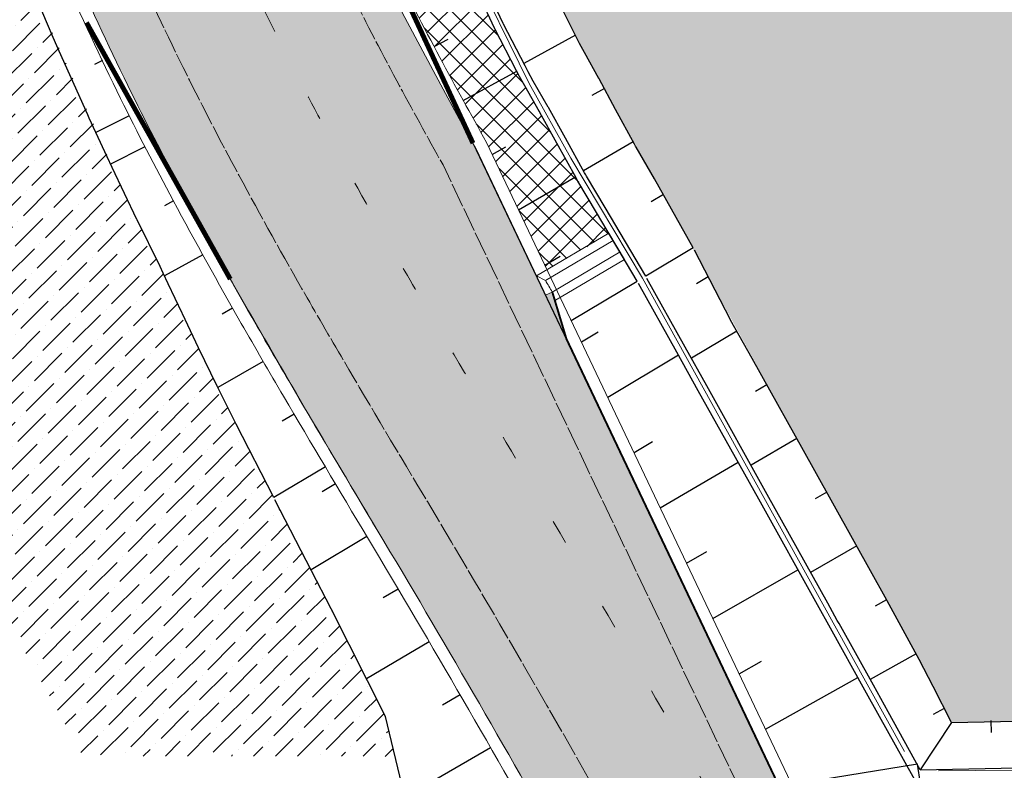
# Model space of a CAD drawing. Units: metres. Extents: x 0 to 557403, y 0 to 6585864.
# Drawn here: x 550378 to 550418, y 6579621 to 6579652 of the extents above; entities that cross this region are included whole.
import ezdxf
from ezdxf import colors
from ezdxf.entities.mleader import LeaderData, LeaderLine
from ezdxf.math import Vec2, Vec3

# ---------------------------------------------------------------- set-up
doc = ezdxf.new("R2010")
doc.units = ezdxf.units.M
for name, pattern in [('2014_0027_100R0200_AP$0$2014_0027_PLAAN$0$DASHED', [19.049999999999997, 12.7, -6.35]), ('2014_0027_100R0200_AP$0$2014_0027_PLAAN$0$Tkm_911', [1, 1, 0]), ('2014_0027_100R0200_AP$0$2014_0027_PLAAN$0$Tkm_921', [12, 3, -9]), ('2014_0027_100R0200_AP$0$2014_0027_PLAAN$0$VIA26', [4, 1, -3])]:
    doc.linetypes.add(name, pattern=pattern)
for name, color, linetype, lineweight in [('-RINGTEE RISTMIK', 7, 'Continuous', 9), ('-TEHNOVÕRGUD', 7, 'Continuous', 9), ('16003 VK$0$VK-DP tekstid', 5, 'Continuous', 9), ('2014_0027_100R0200_AP$0$PLAAN$0$_R-KRAAV-VOOLUSUUND', 180, '2014_0027_100R0200_AP$0$2014_0027_PLAAN$0$KRAAV_LINE', 20), ('2014_0027_100R0200_AP$0$PLAAN$0$_R-MARKEERING-911-PRITSPLASTIK', 7, '2014_0027_100R0200_AP$0$2014_0027_PLAAN$0$Tkm_911', 0), ('2014_0027_100R0200_AP$0$PLAAN$0$_R-MARKEERING-921-TERMOPLASTIK', 7, '2014_0027_100R0200_AP$0$2014_0027_PLAAN$0$Tkm_921', 0), ('2014_0027_100R0200_AP$0$PLAAN$0$_R-MARKEERING-924-TERMOPLASTIK', 7, 'Continuous', 0), ('2014_0027_100R0200_AP$0$PLAAN$0$_R-PEENAR', 94, 'Continuous', 13), ('2014_0027_100R0200_AP$0$PLAAN$0$_R-PIIRE-N2W4', 7, '2014_0027_100R0200_AP$0$2014_0027_PLAAN$0$FENCELINE2', 20), ('2014_0027_100R0200_AP$0$PLAAN$0$_R-PIIRE-TERMINAL', 172, '2014_0027_100R0200_AP$0$2014_0027_PLAAN$0$FENCELINE2', 20), ('2014_0027_100R0200_AP$0$PLAAN$0$_R-TRUUP', 5, '2014_0027_100R0200_AP$0$2014_0027_PLAAN$0$DASHED', 30)]:
    doc.layers.add(name, color=color, linetype=linetype, lineweight=lineweight)
for name, color, linetype, lineweight, true_color in [('2014_0027_100R0200_AP$0$HATCH$0$_R-KATEND-MURU', 7, 'Continuous', 9, 0xa1bf36), ('2014_0027_100R0200_AP$0$PLAAN$0$_R-EROSIOONITÕKKEMATT', 7, 'Continuous', 5, 0x96cd7d), ('2014_0027_100R0200_AP$0$PLAAN$0$_R-KATTE-SERV-SÕIDUTEE', 7, 'Continuous', 20, 0xc63418), ('2014_0027_100R0200_AP$0$PLAAN$0$_R-ÄÄREKIVI-JALGTEE', 7, 'Continuous', 40, 0xc40079)]:
    doc.layers.add(name, color=color, linetype=linetype, lineweight=lineweight, true_color=true_color)
for name, color, linetype in [('2014_0027_100R0200_AP$0$HATCH$0$_R-KATNED-ASFALT-SÕIDUTEE', 253, 'Continuous'), ('2014_0027_100R0200_AP$0$PLAAN$0$_pr_tuup', 7, 'Continuous'), ('2014_0027_100R0200_AP$0$PLAAN$0$_R-ALLAVIIGU-RENN', 7, 'Continuous')]:
    doc.layers.add(name, color=color, linetype=linetype)
doc.layers.add('2014_0027_100R0200_AP$0$NOLVAD$0$C-ROAD-CORR', color=7, linetype='Continuous', true_color=0x5ca551)
doc.styles.add('16003 VK$0$SWISL', font='swissl.ttf')
doc.styles.add('2014_0027_100R0200_AP$0$2014_0027_PLAAN$0$Standard', font='simplex.shx')
doc.linetypes.add('2014_0027_100R0200_AP$0$2014_0027_PLAAN$0$FENCELINE2', pattern='A,0.25,-0.1,[132,ltypeshp.shx,S=0.1,R=0,X=-0.1,Y=0],-0.1,1', length=1.45)
doc.linetypes.add('2014_0027_100R0200_AP$0$2014_0027_PLAAN$0$KRAAV_LINE', pattern='A,0.5,-0.2,["~~>",2014_0027_100R0200_AP$0$2014_0027_PLAAN$0$Standard,S=0.1,R=0,X=-0.1,Y=-0.05],-0.25', length=0.95)
pattern_1 = [(45, (0, 0), (0.3367596045400935, 1.234785216647009), [1.5875, -0.3175, 0, -0.3175])]

# ---------------------------------------------------------------- blocks, each defined once
blk = doc.blocks.new('*U1050')
at = {"layer": '2014_0027_100R0200_AP$0$PLAAN$0$_R-TRUUP', "color": 5, "linetype": '2014_0027_100R0200_AP$0$2014_0027_PLAAN$0$DASHED', "lineweight": 30, "ltscale": 0.5}
for p, q in [((550414.4900638426, 6579621.4633312), (550393.9958731865, 6579618.137435446)), ((550414.6182151351, 6579620.673662126), (550414.4900638426, 6579621.4633312)), ((550414.6182151351, 6579620.673662126), (550394.124024479, 6579617.347766371)), ((550394.124024479, 6579617.347766371), (550393.9958731865, 6579618.137435446))]:
    blk.add_line(p, q, dxfattribs=at)
blk = doc.blocks.new('2014_0027_100R0200_AP')
at = {"layer": '2014_0027_100R0200_AP$0$HATCH$0$_R-KATEND-MURU'}
h = blk.add_hatch(dxfattribs=at)
h.set_pattern_fill('ANSI36', color=256, scale=0.2, style=0)
h.set_pattern_definition(pattern_1)
h.paths.add_polyline_path([(550459.1773738641, 6580049.011060804), (550459.4096171262, 6580048.917826454), (550461.1400087733, 6580053.223847318), (550465.7145590915, 6580063.882106501), (550468.9556147407, 6580069.874116134), (550466.2260764173, 6580068.873614822), (550464.4761113387, 6580067.078846486), (550460.9991719017, 6580061.790924768), (550457.3462091441, 6580056.259607132), (550456.3531621955, 6580054.725398229), (550457.986482204, 6580049.927424693)])
h.paths.add_polyline_path([(550455.7981636751, 6580038.476243638), (550455.0946343059, 6580038.973603649), (550452.9644313416, 6580038.808587032), (550451.212683218, 6580039.079265896), (550450.7676151227, 6580039.329340645), (550446.1622412562, 6580042.540734584), (550445.6771949686, 6580041.981433327), (550442.8515602796, 6580038.467834311), (550440.1185356592, 6580034.883812833), (550436.6568720009, 6580031.831474594), (550435.2121796977, 6580031.152329122), (550432.5983168292, 6580029.105656595), (550427.5514821684, 6580021.803720983), (550421.8595559725, 6580012.671695742), (550416.6009852587, 6580003.451227659), (550415.1832733123, 6580000.981380433), (550413.2585038212, 6579997.878762624), (550411.2620058612, 6579993.702881462), (550407.914968696, 6579985.075400415), (550405.5663736856, 6579978.272684273), (550404.0725732726, 6579973.908019205), (550403.4334266545, 6579971.906497406), (550403.0183732819, 6579970.567671065), (550402.0215344938, 6579967.470700542), (550401.5822996582, 6579964.870035768), (550401.246875386, 6579962.884022779), (550397.2519666346, 6579949.370749216), (550396.4736504114, 6579944.741780665), (550396.1265338889, 6579940.414654616), (550395.6812974598, 6579933.868407532), (550395.2485108881, 6579927.553871983), (550394.9909232878, 6579920.46306378), (550395.1820824185, 6579911.898359657), (550395.9763609528, 6579902.510645572), (550397.7588192959, 6579891.482754781), (550399.8917466863, 6579881.867076207), (550402.8274145181, 6579871.474413134), (550404.4530054396, 6579866.276719143), (550406.1337233678, 6579861.494617083), (550406.8177690464, 6579858.629565407), (550409.3944670032, 6579848.545828467), (550410.5802005053, 6579843.575262116), (550411.8137166254, 6579838.29079734), (550413.4422354642, 6579827.592566034), (550414.5042020828, 6579816.890559315), (550415.7166843917, 6579806.312995967), (550416.2168453346, 6579800.838924999), (550416.7180301336, 6579794.982086961), (550417.1533662904, 6579785.162760258), (550417.1675012738, 6579780.950422882), (550417.2485834793, 6579774.315883126), (550416.6488746243, 6579767.73958632), (550416.1400801991, 6579762.86302531), (550414.7825292418, 6579752.93450727), (550413.703009767, 6579746.07901655), (550413.1409114791, 6579742.445558038), (550412.0442305363, 6579737.191058986), (550410.2837738711, 6579729.89756185), (550408.0400529527, 6579721.574248367), (550404.8336332749, 6579711.288461575), (550400.686697441, 6579701.343252401), (550397.0574521677, 6579697.215583554), (550396.5967203138, 6579696.39747232), (550395.6549885732, 6579693.75035836), (550394.888530879, 6579691.465696841), (550394.02182294, 6579688.078636359), (550393.425218222, 6579684.75885319), (550393.2506075599, 6579682.803907867), (550393.2541840968, 6579678.914700886), (550393.4927990764, 6579674.992275582), (550393.7466351319, 6579672.677307471), (550394.8667572525, 6579666.666108653), (550395.6224497929, 6579663.24037176), (550396.9424877632, 6579659.275057276), (550398.1621095712, 6579656.178412136), (550399.1069505519, 6579654.128388523), (550400.6392460315, 6579650.990410242), (550403.658927413, 6579645.51609745), (550410.2284469745, 6579633.559716056), (550414.5609514263, 6579625.734090955), (550415.894450683, 6579623.134055695), (550415.8775116085, 6579623.168192836), (550418.5339594764, 6579623.220192001), (550424.5462039717, 6579623.046894373), (550427.2874649973, 6579622.967698874), (550427.7141322453, 6579622.955372384), (550427.2445411611, 6579624.490679257), (550426.8438250861, 6579629.900018209), (550436.2469648987, 6579631.740137458), (550430.9400000001, 6579663.150000001), (550429.25, 6579697.25), (550432.11, 6579727.78), (550419.18, 6579727.87), (550422.2403400749, 6579752.447370292), (550423.4904399598, 6579762.486832254), (550425.758047916, 6579780.705235359), (550430.6277369057, 6579810.633180236), (550432.5735628624, 6579835.432736803), (550436.1328938521, 6579864.017467123), (550438.3590047117, 6579881.895202789), (550442.0072318385, 6579911.193851572), (550444.5142024311, 6579931.327151486), (550444.8311507587, 6579933.872540631), (550445.2864753852, 6579937.529219849), (550447.1446088138, 6579952.451755321), (550450.143789651, 6579976.537960187), (550451.7040276247, 6579988.984700603), (550453.7579392446, 6580005.342898622), (550472.9443738728, 6579999.242166684), (550476.3840000001, 6580011.016), (550458.506, 6580029.168), (550454.233, 6580033.569000001)])
h = blk.add_hatch(dxfattribs=at)
h.set_pattern_fill('ANSI36', color=256, scale=0.2, style=0)
h.set_pattern_definition(pattern_1)
h.paths.add_polyline_path([(550368.0869789036, 6579648.834804293), (550372.5136704285, 6579636.010418483), (550380.4385144644, 6579621.790198217), (550391.1108315502, 6579621.791341122), (550393.1729287704, 6579621.772739387), (550392.7774706823, 6579623.408733552), (550385.9754809758, 6579636.748790412), (550382.1345594774, 6579644.747636139), (550378.34750666, 6579653.189643862), (550372.6551299688, 6579658.291780597), (550370.1544381356, 6579654.824715813), (550367.3042694937, 6579651.102359508)])
at = {"layer": '2014_0027_100R0200_AP$0$HATCH$0$_R-KATNED-ASFALT-SÕIDUTEE', "ltscale": 5, "transparency": 33554687}
h = blk.add_hatch(color=256, dxfattribs=at)
h.dxf.hatch_style = 1
edge = h.paths.add_edge_path()
edge.add_line((550198.43619399, 6579592.418230487), (550198.2136240448, 6579582.771513104))
edge.add_line((550198.2136240448, 6579582.771513104), (550205.9306572981, 6579582.298821271))
edge.add_arc((550193.8134078316, 6579384.469571089), 198.1999999046801, 77.63801436055479, 86.49495220343681, ccw=False)
edge.add_line((550236.2455070192, 6579578.074211841), (550238.3985480174, 6579585.945345653))
edge.add_arc((550202.9571207636, 6579788.366083819), 205.5000000134616, 279.9311335325134, 326.358082337397)
edge.add_line((550374.039190813, 6579674.518926133), (550385.2888601887, 6579676.023725416))
edge.add_arc((550435.9517230754, 6579682.800585886), 51.11410288477951, 185.8679105103133, 187.6188789041739, ccw=False)
edge.add_arc((550430.9365416712, 6579682.285155946), 46.07250467191556, 182.2499944421078, 185.8679104750763, ccw=False)
edge.add_arc((550429.8648638475, 6579682.243049717), 44.99999999017236, 154.4393407252449, 182.2499944452131, ccw=False)
edge.add_line((550389.2690590925, 6579701.659038885), (550380.6560984399, 6579705.66739376))
edge.add_arc((550202.957120772, 6579788.366083807), 195.9999999995069, 268.6783010276978, 335.04337123928434, ccw=False)
h = blk.add_hatch(color=256, dxfattribs=at)
h.dxf.hatch_style = 1
edge = h.paths.add_edge_path()
edge.add_line((550447.5067326631, 6579520.709459607), (550453.6459030085, 6579507.68923269))
edge.add_arc((550821.1395945889, 6579681.092579816), 406.3500143299376, 205.2604663118961, 206.4626835373506)
edge.add_arc((550455.3059761421, 6579498.992064113), 2.299999992148662, -23.422941669125407, 26.462683648681207, ccw=False)
edge.add_line((550457.4164458561, 6579498.077778846), (550466.5521903229, 6579502.647820257))
edge.add_line((550466.5521903229, 6579502.647820257), (550458.5877078543, 6579516.552847591))
edge.add_line((550458.5877078543, 6579516.552847591), (550445.465722854, 6579544.36268956))
edge.add_line((550445.465722854, 6579544.36268956), (550444.9031239658, 6579546.298355534))
edge.add_line((550444.9031239658, 6579546.298355534), (550444.6580688467, 6579546.798882521))
edge.add_line((550444.6580688467, 6579546.798882521), (550443.5366097239, 6579548.473889896))
edge.add_line((550443.5366097239, 6579548.473889896), (550436.2890045085, 6579563.844935296))
edge.add_arc((540666.0303676298, 6574957.06805), 10801.86775990162, 25.24435703720577, 25.26008378136523)
edge.add_arc((550435.9285321817, 6579566.953264652), 1.000000002668962, 205.2468536848513, 205.2601191872095, ccw=False)
edge.add_line((550435.0240536107, 6579566.526745578), (550433.1933487136, 6579570.408954139))
edge.add_arc((550434.5404220782, 6579571.068798991), 1.500000626179734, 205.2589547717615, 206.0972702425098, ccw=False)
edge.add_arc((540665.6354138212, 6574961.887493823), 10800.16919280226, 25.25895505091276, 25.27583822340763)
edge.add_arc((547988.9941813475, 6578419.845740404), 2701.461958125588, 25.27583826771516, 25.33383133541969)
edge.add_line((550430.6566803147, 6579575.778676321), (550430.0787996307, 6579577.695532524))
edge.add_line((550430.0787996307, 6579577.695532524), (550429.8396874419, 6579578.190812209))
edge.add_line((550429.8396874419, 6579578.190812209), (550428.7231255298, 6579579.852523953))
edge.add_arc((549427.3382626633, 6579104.658976316), 1108.413529010793, 25.3860408000092, 26.08619270872929)
edge.add_arc((549659.0722535338, 6579217.984898863), 850.453475053276, 26.09406783429107, 26.40884648286326)
edge.add_arc((549790.9732849293, 6579283.486525179), 703.1838409354988, 26.40884649853283, 26.75495384090398)
edge.add_arc((549840.2107315683, 6579308.309580281), 648.043019250032, 26.75495383884049, 27.1641649328257)
edge.add_arc((549919.4026798094, 6579348.946121709), 559.0335075928373, 27.16416493112328, 27.51235626702582)
edge.add_line((550415.2157773062, 6579607.186000431), (550414.6242281804, 6579609.096766065))
edge.add_line((550414.6242281804, 6579609.096766065), (550414.3866397522, 6579609.592826336))
edge.add_line((550414.3866397522, 6579609.592826336), (550413.2667615531, 6579611.249893874))
edge.add_line((550413.2667615531, 6579611.249893874), (550400.174432437, 6579638.791676226))
edge.add_line((550400.174432437, 6579638.791676226), (550399.5978923474, 6579640.707037043))
edge.add_line((550399.5978923474, 6579640.707037043), (550399.3254952551, 6579640.577549694))
edge.add_line((550399.3254952551, 6579640.577549694), (550396.461008816, 6579646.603449383))
edge.add_arc((550573.810387734, 6579746.287237107), 203.4444880983168, 208.228189604571, 209.3392856004718, ccw=False)
edge.add_arc((550507.6952513312, 6579710.794720101), 128.4049650124529, 206.3142218341848, 208.2281896344744, ccw=False)
edge.add_arc((550490.5898125737, 6579702.335402081), 109.3220905839209, 203.6473787491461, 206.3142218414908, ccw=False)
edge.add_arc((550466.0461951942, 6579691.588381238), 82.52866581103372, 200.5846438824796, 203.6473787534867, ccw=False)
edge.add_arc((550457.6774848453, 6579688.445349403), 73.58920486396386, 196.7748313889719, 200.5846438945399, ccw=False)
edge.add_arc((550440.4921449628, 6579683.290255579), 55.64735079226014, 195.1761629975497, 196.7997033985285, ccw=False)
edge.add_arc((550445.4876317267, 6579684.740474399), 60.84834119904098, 192.4268320358792, 195.2626846329488, ccw=False)
edge.add_arc((550438.8106535944, 6579683.269167164), 54.01117936408204, 189.3080693081679, 192.4268320228294, ccw=False)
edge.add_arc((550435.9517230755, 6579682.800585886), 51.11410288476002, 187.6188789031218, 189.3080693027769, ccw=False)
edge.add_line((550385.2888601887, 6579676.023725416), (550374.0391908129, 6579674.518926133))
edge.add_arc((550439.6305256918, 6579683.397348965), 66.18949768029367, 187.7086867161788, 192.5632347588828)
edge.add_arc((550444.6193298845, 6579684.509118163), 71.30068130287937, 192.5632347547655, 196.7748314023902)
edge.add_arc((550457.6774848276, 6579688.445349395), 84.93920493380251, 196.7748313877655, 200.5846438928216)
edge.add_arc((550466.0461951914, 6579691.588381241), 93.87866589841484, 200.5846438850388, 203.6473787550784)
edge.add_arc((550490.5898125565, 6579702.335402068), 120.6720906517281, 203.6473787466556, 206.3142218389595)
edge.add_arc((550507.6952511352, 6579710.794720019), 139.754964889427, 206.3142218397632, 208.22818963999)
edge.add_arc((550573.8103878753, 6579746.287237147), 214.7944883302448, 208.2281895958481, 209.7519686058784)
edge.add_arc((550610.2699443559, 6579767.127253433), 256.7897920862654, 209.7519688042017, 210.5172601591796)
edge.add_arc((551257.6625759236, 6580148.734042765), 1008.282281118732, 210.5172917842444, 210.8979160188062)
edge.add_arc((549934.5862625262, 6579356.885481471), 533.649974765068, 27.604664354882573, 30.90428047457442, ccw=False)
edge.add_arc((549919.4026469765, 6579348.946104762), 550.7840310183009, 27.164164940259695, 27.60466438798528, ccw=False)
edge.add_arc((549840.2107314613, 6579308.309580219), 639.7935058505798, 26.754953839464577, 27.164164933387895, ccw=False)
edge.add_arc((549790.9732852458, 6579283.486525334), 694.9343270597626, 26.40884649882969, 26.754953841178178, ccw=False)
edge.add_arc((549659.0722531896, 6579217.984898668), 842.2039619254223, 26.094067835770772, 26.408846484357923, ccw=False)
edge.add_arc((549572.4811445418, 6579175.575468296), 938.6227354153984, 25.842352564354997, 26.09406785317651, ccw=False)
edge.add_arc((549312.1325159343, 6579049.48051744), 1227.900015976956, 25.62200641647422, 25.842352566303475, ccw=False)
edge.add_arc((549126.6772777294, 6578960.537657504), 1433.580539389667, 25.464683185208003, 25.62200641366792, ccw=False)
edge.add_arc((548395.4035976405, 6578612.291146854), 2243.54154300078, 25.33876958144782, 25.46468311866971, ccw=False)
edge.add_arc((547988.99385393, 6578419.845586158), 2693.212726883198, 25.275838261066724, 25.338769589766173, ccw=False)
edge.add_arc((540665.635198421, 6574961.887395876), 10791.91983622871, 25.244357305227993, 25.2758382053633, ccw=False)
edge.add_line((550426.8959451283, 6579564.421739732), (550427.5624117665, 6579563.008267468))
edge.add_arc((540665.3882371732, 6574958.403872779), 10793.6289655837, 25.236489592742487, 25.252228429130298, ccw=False)
edge.add_line((550428.8269030108, 6579560.326478072), (550447.5067326631, 6579520.709459607))
at = {"layer": '2014_0027_100R0200_AP$0$PLAAN$0$_R-EROSIOONITÕKKEMATT'}
h = blk.add_hatch(dxfattribs=at)
h.set_pattern_fill('ANSI37', color=256, scale=0.2, style=0)
h.set_pattern_definition([(45, (0, 0), (-0.4490128060534576, 0.4490128060534577), []), (135, (0, 0), (-0.4490128060534577, -0.4490128060534576), [])])
edge = h.paths.add_edge_path()
edge.add_line((550390.7498052896, 6579683.496232664), (550390.6565233701, 6579682.754419656))
edge.add_line((550390.6565233701, 6579682.754419656), (550390.5810135622, 6579681.19895263))
edge.add_line((550390.5810135622, 6579681.19895263), (550390.5387300083, 6579679.732055082))
edge.add_line((550390.5387300083, 6579679.732055082), (550390.9354468967, 6579675.276115557))
edge.add_line((550390.9354468967, 6579675.276115557), (550391.3930089929, 6579672.015668792))
edge.add_line((550391.3930089929, 6579672.015668792), (550393.1544860561, 6579662.782114857))
edge.add_arc((550445.6325449448, 6579675.350846235), 53.96220597022771, 193.4688865379078, 210.3820152221317)
edge.add_line((550399.0808355705, 6579648.058758966), (550400.5603233133, 6579645.384428143))
edge.add_line((550400.5603233133, 6579645.384428143), (550401.9023906061, 6579643.116592869))
edge.add_line((550401.9023906061, 6579643.116592869), (550399.3813405936, 6579641.624692109))
edge.add_line((550399.3813405936, 6579641.624692109), (550396.9052435575, 6579646.833553347))
edge.add_arc((550573.8103876966, 6579746.287237075), 202.9444880503202, 208.2281896016925, 209.3441067971161, ccw=False)
edge.add_arc((550507.6952513518, 6579710.794720118), 127.9049650384452, 206.314221837078, 208.2281896368545, ccw=False)
edge.add_arc((550490.5898126664, 6579702.335402092), 108.8220906720308, 205.8618189303611, 206.3142218254687, ccw=False)
edge.add_line((550392.6664004661, 6579654.866962458), (550389.5034967334, 6579661.391767741))
edge.add_line((550389.5034967334, 6579661.391767741), (550388.810553122, 6579663.226260617))
edge.add_line((550388.810553122, 6579663.226260617), (550388.3062300778, 6579664.645676407))
edge.add_line((550388.3062300778, 6579664.645676407), (550387.8332763895, 6579666.070092454))
edge.add_line((550387.8332763895, 6579666.070092454), (550387.3931679806, 6579667.499278788))
edge.add_line((550387.3931679806, 6579667.499278788), (550386.9873783332, 6579668.932905616))
edge.add_line((550386.9873783332, 6579668.932905616), (550386.6173751233, 6579670.370539183))
edge.add_line((550386.6173751233, 6579670.370539183), (550386.2846163425, 6579671.811637789))
edge.add_line((550386.2846163425, 6579671.811637789), (550385.99054589, 6579673.255547943))
edge.add_line((550385.99054589, 6579673.255547943), (550385.7365886258, 6579674.701500732))
edge.add_line((550385.7365886258, 6579674.701500732), (550385.5241448669, 6579676.148608413))
edge.add_line((550385.5241448669, 6579676.148608413), (550385.3545843287, 6579677.595861291))
edge.add_line((550385.3545843287, 6579677.595861291), (550385.2292394935, 6579679.042124913))
edge.add_line((550385.2292394935, 6579679.042124913), (550385.1492861189, 6579680.488168657))
edge.add_arc((550411.8541402505, 6579681.609136163), 26.72837073856847, 175.5695815650123, 182.4036463236861, ccw=False)
edge.add_line((550385.2056370525, 6579683.67385882), (550390.7498052896, 6579683.496232664))
at = {"layer": '2014_0027_100R0200_AP$0$NOLVAD$0$C-ROAD-CORR', "linetype": 'Continuous'}
for p, q in [((550397.2323623236, 6579651.489957831), (550396.3404575507, 6579653.391570438)), ((550397.5851282185, 6579651.678521411), (550396.6959718999, 6579653.574899507)), ((550379.2199315506, 6579651.118190501), (550378.34750666, 6579653.189643862)), ((550400.5771129795, 6579651.108062134), (550399.7282368684, 6579652.801687935)), ((550397.5940057816, 6579651.660518447), (550397.5851282185, 6579651.678521411)), ((550398.4751377192, 6579649.95221504), (550397.5940057816, 6579651.660518447)), ((550397.2412647096, 6579651.471908436), (550397.2323623236, 6579651.489957831)), ((550398.1246345073, 6579649.759478177), (550397.2412647096, 6579651.471908436)), ((550400.5287718415, 6579651.204509422), (550398.4250247692, 6579650.049372026)), ((550379.4625343877, 6579650.560366561), (550379.2199315506, 6579651.118190501)), ((550394.7688751719, 6579650.740620072), (550395.3324402875, 6579651.039476538)), ((550400.7013790836, 6579650.872758349), (550400.5771129795, 6579651.108062134)), ((550400.9037953579, 6579650.495724388), (550400.7013790836, 6579650.872758349)), ((550379.4655739239, 6579650.553413189), (550379.4625343877, 6579650.560366561)), ((550380.6282211853, 6579647.955123763), (550379.4655739239, 6579650.553413189)), ((550401.4922697516, 6579649.440574345), (550400.9037953579, 6579650.495724388)), ((550381.2294749828, 6579650.171110963), (550380.9014052314, 6579650.01436476)), ((550395.9563243882, 6579648.540668986), (550398.1355557162, 6579649.739325053)), ((550398.2534143922, 6579649.5218381), (550398.1246345073, 6579649.759478177)), ((550398.6036261584, 6579649.715104027), (550398.4751377192, 6579649.95221504)), ((550398.812670696, 6579649.335287618), (550398.6036261584, 6579649.715104027)), ((550398.4629155782, 6579649.141196512), (550398.2534143922, 6579649.5218381)), ((550399.418791513, 6579648.273084377), (550398.812670696, 6579649.335287618)), ((550401.4931714648, 6579649.439001663), (550401.4922697516, 6579649.440574345)), ((550401.4940732409, 6579649.437429), (550401.4931714648, 6579649.439001663)), ((550401.5025530601, 6579649.422646845), (550401.4940732409, 6579649.437429)), ((550402.1726719645, 6579648.180418769), (550401.5025530601, 6579649.422646845)), ((550399.0702445393, 6579648.07683197), (550398.4629155782, 6579649.141196512)), ((550401.7108337326, 6579649.036548053), (550401.1941450606, 6579648.744137658)), ((550399.0711732645, 6579648.075246509), (550399.0702445393, 6579648.07683197)), ((550399.0721020494, 6579648.073661069), (550399.0711732645, 6579648.075246509)), ((550399.0808355702, 6579648.058758966), (550399.0721020494, 6579648.073661069)), ((550399.77250155, 6579646.808499437), (550399.0808355702, 6579648.058758966)), ((550399.4197185162, 6579648.271501974), (550399.418791513, 6579648.273084377)), ((550399.4206455792, 6579648.269919592), (550399.4197185162, 6579648.271501974)), ((550399.429362929, 6579648.255046205), (550399.4206455792, 6579648.269919592)), ((550400.1197742862, 6579647.006997917), (550399.429362929, 6579648.255046205)), ((550402.937294437, 6579646.762527261), (550402.1726719645, 6579648.180418769)), ((550380.6899516985, 6579647.820425944), (550380.6282211853, 6579647.955123763)), ((550380.9581665609, 6579647.238173195), (550380.6899516985, 6579647.820425944)), ((550382.3217081771, 6579647.922389839), (550380.9581665773, 6579647.23817316)), ((550381.4208923163, 6579646.244896741), (550380.9581665609, 6579647.238173195)), ((550400.5603233135, 6579645.384428143), (550399.77250155, 6579646.808499437)), ((550400.9063701641, 6579645.585056099), (550400.1197742862, 6579647.006997917)), ((550402.88656558, 6579646.856597234), (550400.8542260701, 6579645.679317803)), ((550382.9640268387, 6579646.657924788), (550381.5651753129, 6579645.938310361)), ((550397.1400283707, 6579646.339646407), (550397.6904792318, 6579646.651479957)), ((550402.9805115414, 6579646.682375823), (550402.937294437, 6579646.762527261)), ((550403.0103083976, 6579646.636436293), (550402.9805115414, 6579646.682375823)), ((550403.7539444519, 6579645.351977563), (550403.0103083976, 6579646.636436293)), ((550381.627332735, 6579645.806232295), (550381.4208923163, 6579646.244896741)), ((550381.6280235845, 6579645.804768869), (550381.627332735, 6579645.806232295)), ((550382.6410953705, 6579643.690503409), (550381.6280235845, 6579645.804768869)), ((550400.9507911289, 6579645.504755271), (550400.9063701641, 6579645.585056099)), ((550398.213338073, 6579644.081769909), (550400.5362253872, 6579645.427987697)), ((550400.6048069695, 6579645.304019221), (550400.5603233135, 6579645.384428143)), ((550400.6352289425, 6579645.257852054), (550400.6048069695, 6579645.304019221)), ((550401.397453631, 6579643.969839117), (550400.6352289425, 6579645.257852054)), ((550400.9811757724, 6579645.45865243), (550400.9507911289, 6579645.504755271)), ((550401.742485074, 6579644.172208344), (550400.9811757724, 6579645.45865243)), ((550405.3394193907, 6579642.530895428), (550403.7539444519, 6579645.351977563)), ((550384.1269146489, 6579644.444861923), (550383.7593504742, 6579644.248292415)), ((550404.1194967952, 6579644.70153954), (550403.6207936658, 6579644.407746159)), ((550403.0542131542, 6579641.170234579), (550401.397453631, 6579643.969839117)), ((550403.3979026054, 6579641.374874655), (550401.742485074, 6579644.172208344)), ((550382.6508522043, 6579643.670441351), (550382.6410953705, 6579643.690503409)), ((550383.5843190477, 6579641.763960022), (550382.6508522043, 6579643.670441351)), ((550405.3394193908, 6579642.530895428), (550403.3979026054, 6579641.374874655)), ((550406.8650868869, 6579639.586914164), (550405.3871187435, 6579642.438882075)), ((550385.3223037696, 6579642.249181516), (550383.7649767858, 6579641.388507684)), ((550399.2866477754, 6579641.82389341), (550399.9133333128, 6579642.193115815)), ((550383.7136512869, 6579641.498004878), (550383.5843190477, 6579641.763960022)), ((550383.9151453007, 6579641.068140004), (550383.7136512869, 6579641.498004878)), ((550400.3599574782, 6579639.566016912), (550403.0542131541, 6579641.170234579)), ((550405.0129212419, 6579638.478226135), (550403.4484656212, 6579641.284204647)), ((550405.9514783771, 6579641.349862956), (550405.4751995115, 6579641.065354012)), ((550384.483176079, 6579639.863456119), (550383.9151453007, 6579641.068140004)), ((550404.6697107751, 6579638.272783745), (550403.1048043616, 6579641.07951723)), ((550404.6697107751, 6579638.272783745), (550403.1048043616, 6579641.07951723)), ((550386.5441584726, 6579640.068131102), (550386.1193538001, 6579639.826935392)), ((550384.48402738, 6579639.861658497), (550384.483176079, 6579639.863456119)), ((550384.4848786853, 6579639.859860891), (550384.48402738, 6579639.861658497)), ((550384.4928811681, 6579639.842964072), (550384.4848786853, 6579639.859860891)), ((550385.1545204186, 6579638.452971519), (550384.4928811681, 6579639.842964072)), ((550406.8652702143, 6579639.586559922), (550406.8650868869, 6579639.586914164)), ((550407.744299414, 6579638.010115914), (550406.8652702143, 6579639.586559922)), ((550400.7745025556, 6579638.693955859), (550401.4610886148, 6579639.10379827)), ((550407.1169454906, 6579639.135207473), (550405.263588598, 6579638.028169367)), ((550385.9059148493, 6579636.8882259), (550385.1545204186, 6579638.452971519)), ((550405.0131143054, 6579638.47787954), (550405.0129212419, 6579638.478226135)), ((550405.8879478236, 6579636.907173304), (550405.0131143054, 6579638.47787954)), ((550401.8478122583, 6579636.436079361), (550404.731718857, 6579638.161446686)), ((550404.6699036901, 6579638.272437398), (550404.6697107751, 6579638.272783745)), ((550404.6699036901, 6579638.272437398), (550404.6697107751, 6579638.272783745)), ((550405.5440656185, 6579636.702857302), (550404.6699036901, 6579638.272437398)), ((550405.5440656185, 6579636.702857302), (550404.6699036901, 6579638.272437398)), ((550410.2284469745, 6579633.559716056), (550407.744299414, 6579638.010115914)), ((550387.7879707244, 6579637.899521784), (550385.9369454193, 6579636.825782787)), ((550385.9492458936, 6579636.801030425), (550385.9059148493, 6579636.8882259)), ((550385.9754809758, 6579636.748790412), (550385.9492458936, 6579636.801030425)), ((550386.687332445, 6579635.341999855), (550385.9754809758, 6579636.748790412)), ((550408.3574470732, 6579632.47138226), (550405.8879478236, 6579636.907173304)), ((550408.3397104508, 6579636.943425177), (550407.874745975, 6579636.668562809)), ((550408.0116878214, 6579632.270259065), (550405.5440656185, 6579636.702857302)), ((550408.0116878214, 6579632.270259065), (550405.5440656185, 6579636.702857302)), ((550389.0541210097, 6579635.743871521), (550388.5599769, 6579635.452664296)), ((550388.2229975531, 6579632.339410427), (550386.687332445, 6579635.341999855)), ((550409.5629759456, 6579634.751920666), (550407.6959051489, 6579633.659664356)), ((550402.9211219605, 6579634.178202862), (550403.6785642601, 6579634.626670943)), ((550390.3271919925, 6579633.592292967), (550388.2229975531, 6579632.339410427)), ((550403.9944316632, 6579631.920326363), (550407.1705187485, 6579633.781253959)), ((550412.7103133699, 6579629.109943855), (550410.2284469745, 6579633.559716056)), ((550390.7389224229, 6579632.901423191), (550390.2024038786, 6579632.581287892)), ((550410.8247635105, 6579628.036388164), (550408.3574470732, 6579632.47138226)), ((550410.7859232979, 6579632.560209132), (550410.3173573503, 6579632.288953606)), ((550389.7625342438, 6579629.349495369), (550388.2715864114, 6579632.244733039)), ((550410.4771568549, 6579627.83847502), (550408.0116878214, 6579632.270259065)), ((550410.4771568549, 6579627.83847502), (550408.0116878214, 6579632.270259065)), ((550392.0192453072, 6579630.75415206), (550389.7412142806, 6579629.39089612)), ((550412.008488433, 6579630.368255382), (550410.1270580569, 6579629.290511681)), ((550405.0677413658, 6579629.662449865), (550405.8984731752, 6579630.1440937)), ((550389.7627103922, 6579629.349153631), (550389.7625342438, 6579629.349495369)), ((550390.5585245916, 6579627.799268233), (550389.7627103922, 6579629.349153631)), ((550406.1410510681, 6579627.404573366), (550409.6110981543, 6579629.395251876)), ((550413.1054173532, 6579628.401217097), (550412.7103133699, 6579629.109943855)), ((550393.2959315574, 6579628.604728303), (550392.6909316333, 6579628.246353204)), ((550413.1743220959, 6579628.277607785), (550413.1054173532, 6579628.401217097)), ((550411.2175597931, 6579627.330031069), (550410.8247635105, 6579628.036388164)), ((550413.2299162783, 6579628.175630468), (550412.7580041543, 6579627.90815568)), ((550414.5609514263, 6579625.734090955), (550413.1743220959, 6579628.277607785)), ((550392.7774706823, 6579623.408733552), (550390.5585245916, 6579627.799268233)), ((550410.869661642, 6579627.132630774), (550410.4771568549, 6579627.83847502)), ((550410.869661642, 6579627.132630774), (550410.4771568549, 6579627.83847502)), ((550410.9381134219, 6579627.009524695), (550410.869661642, 6579627.132630774)), ((550410.9381134219, 6579627.009524695), (550410.869661642, 6579627.132630774)), ((550411.2860623351, 6579627.206835499), (550411.2175597931, 6579627.330031069)), ((550412.687996305, 6579624.684991094), (550411.2860623351, 6579627.206835499)), ((550412.3390133609, 6579624.489514997), (550410.9381134219, 6579627.009524695)), ((550412.3390133609, 6579624.489514997), (550410.9381134219, 6579627.009524695)), ((550394.562942634, 6579626.449575656), (550391.9998009705, 6579624.947475685)), ((550414.4313676497, 6579625.971788593), (550412.5569771125, 6579624.920672677)), ((550407.2143607705, 6579625.146696868), (550408.1188031421, 6579625.660053587)), ((550414.5611194671, 6579625.733763456), (550414.5609514263, 6579625.734090955)), ((550414.5612103526, 6579625.733586329), (550414.5611194671, 6579625.733763456)), ((550415.1293826748, 6579624.626135021), (550414.5612103526, 6579625.733586329)), ((550408.2876704729, 6579622.88882037), (550412.0533382687, 6579625.003401808)), ((550412.6881743092, 6579624.684670822), (550412.687996305, 6579624.684991094)), ((550412.6882705829, 6579624.684497602), (550412.6881743092, 6579624.684670822)), ((550413.2901832971, 6579623.601401919), (550412.6882705829, 6579624.684497602)), ((550395.8237970343, 6579624.290841759), (550395.1090710683, 6579623.876474889)), ((550412.3391912344, 6579624.489194958), (550412.3390133609, 6579624.489514997)), ((550412.3391912344, 6579624.489194958), (550412.3390133609, 6579624.489514997)), ((550412.3392874374, 6579624.489021864), (550412.3391912344, 6579624.489194958)), ((550412.3392874374, 6579624.489021864), (550412.3391912344, 6579624.489194958)), ((550412.9407590394, 6579623.406715792), (550412.3392874374, 6579624.489021864)), ((550412.9407590394, 6579623.406715792), (550412.3392874374, 6579624.489021864)), ((550415.8775116085, 6579623.168192836), (550415.1293826748, 6579624.626135021)), ((550414.5982266684, 6579621.231268903), (550413.2901832971, 6579623.601401919)), ((550415.5834206111, 6579623.740756419), (550415.1303832096, 6579623.489413105)), ((550393.9775046117, 6579618.444241571), (550392.7774706823, 6579623.408733552)), ((550414.634655814, 6579620.357497337), (550412.9407590394, 6579623.406715792)), ((550415.8775116085, 6579623.168192836), (550414.5982266684, 6579621.231268903)), ((550415.8759533942, 6579623.170314512), (550418.5422932202, 6579623.220348384)), ((550417.4829763332, 6579623.250952231), (550417.4914693285, 6579622.761272057)), ((550397.0707989655, 6579622.124050079), (550393.5729206762, 6579620.117989)), ((550414.5980196487, 6579621.231644017), (550418.5754160085, 6579621.310589559))]:
    blk.add_line(p, q, dxfattribs=at)
at = {"layer": '2014_0027_100R0200_AP$0$PLAAN$0$_R-ALLAVIIGU-RENN', "lineweight": 20, "flags": 128}
for points in [[(550399.7189378869, 6579640.397309151), (550402.5296028289, 6579642.060615907), (550401.8929918052, 6579643.136364731), (550398.9398699007, 6579641.388773532), (550399.3160964508, 6579640.597321554), (550399.5884935466, 6579640.726808905)], [(550399.3084197907, 6579641.200179605), (550398.9398699006, 6579641.388773532)]]:
    blk.add_lwpolyline(points, dxfattribs=at)
blk.add_lwpolyline([(550402.0712422229, 6579642.835155853), (550399.3084197908, 6579641.200179605, -0.0001007515689638017), (550399.5884935464, 6579640.726808905), (550402.3513518817, 6579642.361824472)], format="xyb", dxfattribs=at)
at = {"layer": '2014_0027_100R0200_AP$0$PLAAN$0$_R-KATTE-SERV-SÕIDUTEE', "ltscale": 4, "flags": 128}
blk.add_lwpolyline([(550400.174432437, 6579638.791676226), (550396.4609753861, 6579646.603519708), (550395.7915813638, 6579647.800342738), (550395.0372655832, 6579649.175749502), (550394.2983229499, 6579650.55357375), (550393.5761689042, 6579651.934400667), (550392.8722258838, 6579653.318763693), (550392.1879243206, 6579654.707140168), (550391.5247033507, 6579656.099946933), (550390.884011214, 6579657.497535929), (550390.2673053215, 6579658.900189742), (550389.67605197, 6579660.308117162), (550389.1117256775, 6579661.721448709), (550388.5758081238, 6579663.14023217), (550388.0697866677, 6579664.564428136), (550387.5951524252, 6579665.993905582), (550387.1533978846, 6579667.428437484)], dxfattribs=at)
blk.add_lwpolyline([(550417.2386086879, 6579584.71782275, 0.001098315583518748), (550415.4329932893, 6579588.4251021, 0.001373481821874142), (550413.3864186003, 6579592.574878971, 0.001510179320384799), (550411.5079600572, 6579596.329035685, 0.001785522128626705), (550409.436348607, 6579600.401906229, 0.001922043795842447), (550407.4886514216, 6579604.161897944, 0.01439828618405578), (550392.4721026091, 6579630.970966345, -0.001660788053432327), (550389.051643102, 6579636.729935554, -0.003339225881535466), (550387.3297299606, 6579639.696259852, -0.006648838171993089), (550384.5612255023, 6579644.692814277, -0.008351454127146116), (550382.4221953939, 6579648.842224375, -0.01163682337546156), (550380.050393046, 6579653.933024063, -0.01336449749071933), (550378.1613252895, 6579658.581509938, -0.01662497442746915), (550376.3527514227, 6579663.93093993, -0.0183786259212371)], format="xyb", dxfattribs=at)
at = {"layer": '2014_0027_100R0200_AP$0$PLAAN$0$_R-KATTE-SERV-SÕIDUTEE', "ltscale": 4}
blk.add_arc((550202.9571207722, 6579788.366083806), 195.999999998814, 26.17163442295326, 26.15701815285361, dxfattribs=at)
at = {"layer": '2014_0027_100R0200_AP$0$PLAAN$0$_R-KRAAV-VOOLUSUUND', "ltscale": 20, "flags": 128}
blk.add_lwpolyline([(550412.389592284, 6579816.600382986), (550412.9625831896, 6579811.365122808), (550414.3578345528, 6579795.620226641), (550414.6553320253, 6579785.067765374), (550414.4259885179, 6579774.504610076), (550413.6576953342, 6579763.95713905), (550412.3247594598, 6579753.457992923), (550411.3771467459, 6579748.248815699), (550410.4296142159, 6579743.04007926), (550408.6247697991, 6579735.301492135), (550406.4767293676, 6579727.65453615), (550404.9753613987, 6579722.572524493), (550401.4326488314, 6579712.586331914), (550397.3606222852, 6579702.807204434), (550394.1906346192, 6579695.960549812), (550392.7373113525, 6579692.021152008), (550392.0385317815, 6579689.551981688), (550391.4030750183, 6579686.609380276), (550390.948938571, 6579683.475834878), (550390.7448456531, 6579680.091286601), (550390.9990360384, 6579676.796475686), (550391.6656632298, 6579671.653726206), (550392.7624006594, 6579665.90469636), (550393.4689727492, 6579662.341118177), (550394.3885952721, 6579659.117756821), (550394.847007562, 6579657.710080469), (550396.1866841683, 6579654.250289452), (550398.6401510199, 6579649.234030195), (550400.3396358141, 6579646.196468399), (550403.2611714102, 6579641.289800168), (550411.0445588987, 6579627.229640967), (550413.9625235028, 6579621.979262829)], dxfattribs=at)
at = {"layer": '2014_0027_100R0200_AP$0$PLAAN$0$_R-KRAAV-VOOLUSUUND', "ltscale": 10, "flags": 128}
blk.add_lwpolyline([(550431.9442236538, 6579621.344523192), (550415.3496445781, 6579621.194180844)], dxfattribs=at)
at = {"layer": '2014_0027_100R0200_AP$0$PLAAN$0$_R-MARKEERING-911-PRITSPLASTIK', "lineweight": 9, "flags": 128}
for points in [[(550379.7601702166, 6579875.2549882, 15760.00006061157), (550379.7822175429, 6579875.210111531)], [(550466.9139819578, 6579495.285618654, -0.01062326546209579), (550459.340895822, 6579510.500375244), (550434.5704599211, 6579563.034623936, 6.865868053817617e-05), (550433.3057344707, 6579565.716910167), (550432.6395021189, 6579567.129885633, 0.0001373613405781904), (550430.1076988515, 6579572.495625411, 0.0002745897290226674), (550428.8402032173, 6579575.176148693, 0.0005494015046696616), (550426.7192530491, 6579579.642512056, 0.0006864521893644261), (550425.0144111112, 6579583.209839799, 0.0009614417482754573), (550422.9535884873, 6579587.485765492, 0.001247837589148243), (550420.8870157924, 6579591.72561965), (550395.1282505722, 6579645.913251128, -0.004785460863121674), (550393.2397734509, 6579649.351709774, -0.008351454127444115), (550391.2515032559, 6579653.20866737, -0.01163682337498087), (550389.0733020394, 6579657.883924599, -0.0133644974941935), (550387.3824403114, 6579662.044678937, -0.01662497442975947), (550385.7835982487, 6579666.773760694, -0.007079171613826628), (550385.3380755399, 6579668.32869385, -0.01236981627396324), (550384.600011837, 6579671.323567363, -0.01360900954720216), (550384.0303928719, 6579674.290633343, -0.01501165196996853), (550383.6133058916, 6579677.421560968, -0.0157874481489554), (550383.4007134952, 6579680.417472788, -0.1218077574323215), (550387.9049389747, 6579702.283376655)], [(550463.3717242142, 6579493.427552435, -0.01055320127494408), (550455.7711894482, 6579508.692057475), (550430.9524713162, 6579561.328705282, 6.865868053874553e-05), (550429.6879801523, 6579564.010494716), (550429.0215135141, 6579565.42396698, 0.0001373613405761487), (550426.4906481024, 6579570.787719126, 0.0002745897290082465), (550425.2250305453, 6579573.464270615, 0.0005494015046219813), (550423.1078511365, 6579577.922693395, 0.0006864521894671614), (550421.407745101, 6579581.480111414, 0.0009614417483935803), (550419.3536012624, 6579585.742179537, 0.001098315583526606), (550417.5434652019, 6579589.458740685, 0.001373481821770051), (550415.4911799595, 6579593.62009667, 0.001510179320399635), (550413.6063691936, 6579597.386948496, 0.001785522128594368), (550411.5271485895, 6579601.474778938, 0.001922043795882451), (550409.571141271, 6579605.250813205, 0.01439828618403632), (550394.4884650486, 6579632.177938975, -0.001660788053448768), (550391.0761118109, 6579637.923261521, -0.00333922588211794), (550389.369957183, 6579640.862438783, -0.006648838171826946), (550386.6317420776, 6579645.804327448, -0.008351454126540363), (550384.5286800714, 6579649.883964612, -0.01163682337640602), (550382.2030668273, 6579654.875624726, -0.01336449749174488), (550380.3612868048, 6579659.407748251, -0.0166249744279814), (550378.6027504764, 6579664.609176376, -0.01837862592014725), (550377.319566687, 6579669.511174523, -0.02161352081435763), (550376.3533795931, 6579674.942513996, -0.02339411023935884), (550375.9064956948, 6579680.123024897, -0.0002428083691467983), (550375.9044621054, 6579680.175432061)]]:
    blk.add_lwpolyline(points, format="xyb", dxfattribs=at)
at = {"layer": '2014_0027_100R0200_AP$0$PLAAN$0$_R-MARKEERING-921-TERMOPLASTIK', "lineweight": 9, "ltscale": 0.5, "flags": 128}
blk.add_lwpolyline([(550006.8527722673, 6579746.612826496, 1.070216731582917), (550391.6156596952, 6579856.249850081, 1.070216731582917)], format="xyb", dxfattribs=at)
at = {"layer": '2014_0027_100R0200_AP$0$PLAAN$0$_R-MARKEERING-924-TERMOPLASTIK', "linetype": '2014_0027_100R0200_AP$0$2014_0027_PLAAN$0$VIA26', "lineweight": 9, "flags": 128}
blk.add_lwpolyline([(550420.8876834322, 6579591.724215164, 0.001207428425376171), (550419.0737523504, 6579595.399190558, 0.001510179320358393), (550417.1781292906, 6579599.187651084, 0.00178552212854625), (550415.0859569358, 6579603.300945183, 0.001922043795734108), (550413.1158047104, 6579607.104285918, 0.01439828618418799), (550397.9205711986, 6579634.232360397, -0.001660788053516621), (550394.5220158659, 6579639.95445458, -0.00333922588164079), (550392.8426842387, 6579642.847424122, -0.006648838171803595), (550390.1560254769, 6579647.696264689, -0.008351454126719391), (550388.1141857696, 6579651.657139417, -0.01163682337640078), (550385.8671922738, 6579656.480051325, -0.01336449749051623), (550384.1059020082, 6579660.814111283, -0.01662497442887165), (550382.432535955, 6579665.763621346, -0.007335562604593168), (550381.9602993076, 6579667.413322433)], format="xyb", dxfattribs=at)
at = {"layer": '2014_0027_100R0200_AP$0$PLAAN$0$_R-PEENAR', "color": 94, "linetype": 'Continuous', "lineweight": 13, "ltscale": 4, "flags": 128}
for points in [[(550389.4916171312, 6579701.544966798, 0.1218954093297644), (550385.149286119, 6579680.488168657), (550385.2292394935, 6579679.042124913), (550385.3545843287, 6579677.595861291), (550385.5241448669, 6579676.148608413), (550385.7365886258, 6579674.701500732), (550385.99054589, 6579673.255547943), (550386.2846163424, 6579671.811637789), (550386.6173751233, 6579670.370539183), (550386.9873783332, 6579668.932905616), (550387.3931679806, 6579667.499278788), (550387.8332763895, 6579666.070092454), (550388.3062300776, 6579664.645676408), (550388.810553122, 6579663.226260617), (550389.5034967335, 6579661.391767741), (550392.6664004661, 6579654.866962458, 0.001973982580103539), (550393.0442561052, 6579654.095254773, 0.008351454126690297), (550395.0019151506, 6579650.297678394, 0.004869145788483095), (550396.9052435575, 6579646.833553348), (550407.3075168256, 6579624.950728391), (550414.4164856052, 6579609.995889635)], [(550452.6893875408, 6579508.545464425), (550428.3746544352, 6579560.113238241, 6.867362896155089e-05), (550427.1101924895, 6579562.794965509), (550426.4436965527, 6579564.2084999, 0.0001373613405790792), (550423.9134993632, 6579569.57083586, 0.0002745897290500236), (550422.6492199361, 6579572.244557448, 0.0005494015046359792), (550420.5347271935, 6579576.697322561, 0.0006864521894896993), (550418.8379954887, 6579580.247679899, 0.0009614417484399898), (550416.7886102847, 6579584.499874506, 0.001098315583440805), (550414.9839567292, 6579588.205179005, 0.001373481822051008), (550412.9385970514, 6579592.352492236, 0.001510179320223662), (550411.0614900452, 6579596.103947862, 0.001785522128675968), (550408.9914975637, 6579600.173635448, 0.001922043795908147), (550407.0455684917, 6579603.930213856, 0.01439828618411522), (550392.0430893403, 6579630.714163667, -0.00166078805342034), (550388.6209051285, 6579636.476036365, -0.003339225880826193), (550386.8956390792, 6579639.448136683, -0.006648838171261401), (550384.1206900774, 6579644.456322122, -0.008351454126164606), (550381.9740071817, 6579648.620577524, -0.01163682337591437), (550379.5923773651, 6579653.732470739, -0.01336449749061039), (550377.693248389, 6579658.405714559, -0.01662497442739709), (550375.8740282378, 6579663.786634309, -0.01837862592122067), (550374.5378054669, 6579668.891251124, -0.01629391024340984), (550373.731293068, 6579673.161126983, -0.0211851302481087)]]:
    blk.add_lwpolyline(points, format="xyb", dxfattribs=at)
at = {"layer": '2014_0027_100R0200_AP$0$PLAAN$0$_R-PIIRE-N2W4', "ltscale": 4, "flags": 128}
for points in [[(550471.1568299538, 6579496.317676847), (550457.2246113585, 6579519.471297853, -0.0252786638797298), (550457.1149962847, 6579519.676240179), (550436.2890045085, 6579563.844935296, 6.862086665805137e-05), (550435.0241523857, 6579566.526536179), (550433.1933487152, 6579570.408954135, -0.003657856246756432), (550433.183838818, 6579570.428733574, 7.366673718769938e-05), (550431.8254299986, 6579573.306707153, 0.0002745897290013562), (550430.5570424693, 6579575.989116631, 0.0005494015045726347), (550428.4343015734, 6579580.459250964, 0.0006864521895494589), (550426.7272105637, 6579584.031284822, 0.001091578051527494), (550424.4286309639, 6579588.797607332, 0.0009563512545070135), (550422.8416596396, 6579592.05361919, 0.001373481821567632), (550420.7750384473, 6579596.244043743, 0.001510179320500565), (550418.8742808618, 6579600.042765775, 0.001785522129217335), (550416.7759580016, 6579604.168152013, 0.00170794317941458), (550415.0207474199, 6579607.560107545), (550406.811335272, 6579624.829902751), (550396.3503970453, 6579646.801224948)], [(550448.8768394805, 6579517.803675771), (550428.8269030108, 6579560.326478072, 6.867362896993958e-05), (550427.5624117665, 6579563.008267468), (550426.8959451283, 6579564.421739732, 0.0001373613405766078), (550424.3656307069, 6579569.784324145, 0.0002745897290903223), (550423.1011165201, 6579572.458542207, 0.0005494015046157343), (550420.9861524326, 6579576.912299894, 0.0006864521894368754), (550419.28882874, 6579580.463895948, 0.0009614417484063503), (550417.2386086878, 6579584.717822751, 0.001098315583505171), (550415.4329932893, 6579588.4251021, 0.001373481822122085), (550413.3864186003, 6579592.574878972, 0.001510179320066431), (550411.5079600572, 6579596.329035685, 0.001785522128626706), (550409.436348607, 6579600.401906229, 0.001922043795842448), (550407.4886514216, 6579604.161897944, 0.01439828618402911), (550392.4721026091, 6579630.970966344, -0.006068336810246602), (550385.460864927, 6579642.986683109, -0.001408193136210998)]]:
    blk.add_lwpolyline(points, format="xyb", dxfattribs=at)
at = {"layer": '2014_0027_100R0200_AP$0$PLAAN$0$_R-PIIRE-TERMINAL', "ltscale": 3, "const_width": 0.2, "flags": 128}
for points in [[(550396.3503970453, 6579646.801224948), (550391.2990198211, 6579657.687754113)], [(550386.4468521232, 6579641.255919496), (550380.5796395742, 6579651.722337727)]]:
    blk.add_lwpolyline(points, dxfattribs=at)
at = {"layer": '2014_0027_100R0200_AP$0$PLAAN$0$_R-ÄÄREKIVI-JALGTEE', "const_width": 0.08, "flags": 128}
blk.add_lwpolyline([(550414.3866397522, 6579609.592826336), (550413.2667615521, 6579611.249893876), (550406.8113352722, 6579624.829902751), (550400.1649244697, 6579638.811677737), (550399.5884935464, 6579640.726808905)], dxfattribs=at)
at = {"layer": '2014_0027_100R0200_AP$0$PLAAN$0$_pr_tuup', "color": 7, "linetype": 'Continuous', "lineweight": -3}
blk.add_blockref('*U1050', (0, 0), dxfattribs=at)
blk = doc.blocks.new('16003 VK')
at = {"layer": '16003 VK$0$VK-DP tekstid', "color": 5}
ml = blk.add_multileader_mtext('Standard', dxfattribs=at)
ml.set_content('{\\C5;V, K, SK olemasolevad liitumispunktid}', color=34, style='16003 VK$0$SWISL')
ml.set_leader_properties()
ml.build(insert=Vec2(0, 0))
ml.multileader.update_dxf_attribs({"text_left_attachment_type": 6, "text_right_attachment_type": 6, "dogleg_length": 0.36, "arrow_head_size": 2})
ctx = ml.context
ctx.base_point, ctx.char_height, ctx.arrow_head_size, ctx.landing_gap_size, ctx.plane_origin, ctx.plane_x_axis, ctx.plane_y_axis = Vec3(550893.6995500415, 6580460.555156635), 1.5, 2, 0.2000000049793822, Vec3(550809.4470097562, 6580583.205440513), Vec3(0.6547230270131792, 0.7558688761277975), Vec3(-0.7558688761277975, 0.6547230270131792)
ctx.left_attachment, ctx.right_attachment, ctx.text_align_type = 6, 6, 2
notes = []
notes.append((ctx, [(0, (0, 0, 0), (0, 0), (1, 0), 1, [])]))
ctx.mtext.insert, ctx.mtext.text_direction, ctx.mtext.rotation, ctx.mtext.width, ctx.mtext.alignment, ctx.mtext.line_spacing_factor, ctx.mtext.line_spacing_style, ctx.mtext.flow_direction = Vec3(550900.5892906132, 6580471.466008066), Vec3(0.6547230270131792, 0.7558688761277975), 0.8569801944368935, 12.72579429735234, 3, 0.9, 2, 5
ctx.mtext.has_bg_fill, ctx.mtext.bg_color, ctx.mtext.bg_scale_factor, ctx.mtext.bg_transparency, ctx.mtext.use_window_bg_color = 1, -1027028792, 1.5, 0, 1
for ctx, leaders in notes:
    for number, flags, end, landing, length, lines in leaders:
        leader = LeaderData()
        leader.index, (leader.has_last_leader_line, leader.has_dogleg_vector, leader.attachment_direction) = number, flags
        leader.last_leader_point, leader.dogleg_vector, leader.dogleg_length = Vec3(end), Vec3(landing), length
        for number, points, colour, breaks in lines:
            line = LeaderLine()
            line.index, line.vertices, line.color, line.breaks = number, Vec3.list(points), colors.encode_raw_color(colour), breaks
            leader.lines.append(line)
        ctx.leaders.append(leader)

msp = doc.modelspace()

# ---------------------------------------------------------------- block references
at = {"layer": '-RINGTEE RISTMIK', "ltscale": 0.5}
msp.add_blockref('2014_0027_100R0200_AP', (0, 0), dxfattribs=at)

# ---------------------------------------------------------------- next in the draw order: block references
at = {"layer": '-TEHNOVÕRGUD', "ltscale": 0.5}
msp.add_blockref('16003 VK', (0, 0), dxfattribs=at)

doc.saveas('drawing.dxf')
